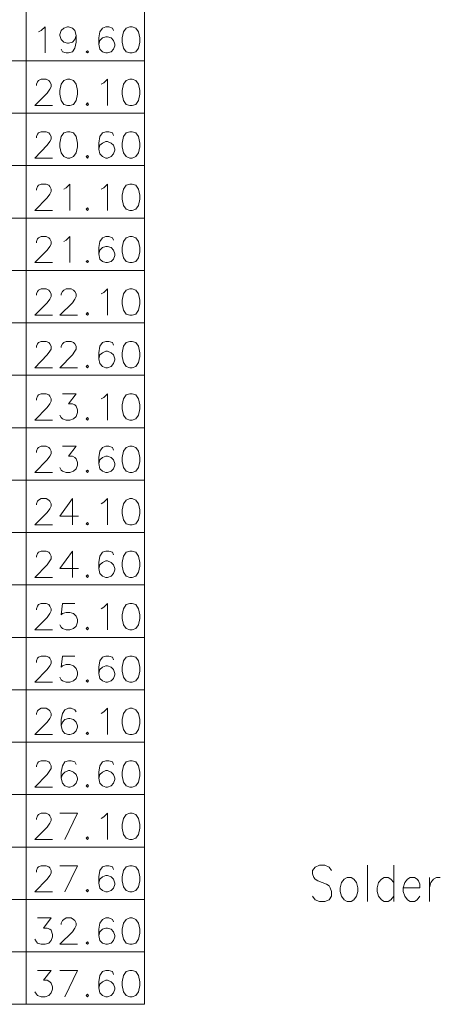
# Model space of a CAD drawing. Units: millimetres. Extents: x 117 to 258, y -90 to -7.
# Drawn here: x 161 to 171, y -73 to -48 of the extents above; entities that cross this region are included whole.
import ezdxf

# ---------------------------------------------------------------- set-up
doc = ezdxf.new("R2010")
doc.units = ezdxf.units.MM
doc.header["$MEASUREMENT"] = 0
doc.layers.get('0').update_dxf_attribs({"linetype": 'CONTINUOUS'})

msp = doc.modelspace()

# ---------------------------------------------------------------- linework, layer by layer
at = {"color": 7, "linetype": 'Continuous', "lineweight": 20, "true_color": 0x000007}
for points in [[(160.899, -8.014), (160.899, -73.104)], [(163.895, -8.014), (163.895, -73.104)], [(161.213, -48.463), (161.282, -48.432), (161.376, -48.338), (161.376, -48.997)], [(162.167, -48.557), (162.13, -48.652), (162.073, -48.72), (161.973, -48.746), (161.947, -48.746), (161.853, -48.72), (161.784, -48.652), (161.748, -48.557), (161.748, -48.526), (161.784, -48.432), (161.853, -48.369), (161.947, -48.338), (161.973, -48.338), (162.073, -48.369), (162.13, -48.432), (162.167, -48.557), (162.167, -48.72), (162.13, -48.872), (162.073, -48.966), (161.973, -48.997), (161.91, -48.997), (161.816, -48.966), (161.784, -48.903)], [(163.11, -48.432), (163.083, -48.369), (162.989, -48.338), (162.921, -48.338), (162.832, -48.369), (162.764, -48.463), (162.738, -48.615), (162.738, -48.777), (162.764, -48.903), (162.832, -48.966), (162.921, -48.997), (162.958, -48.997), (163.052, -48.966), (163.11, -48.903), (163.146, -48.814), (163.146, -48.777), (163.11, -48.683), (163.052, -48.615), (162.958, -48.589), (162.921, -48.589), (162.832, -48.615), (162.764, -48.683), (162.738, -48.777)], [(143.284, -49.196), (163.895, -49.196)], [(161.156, -49.824), (161.156, -49.788), (161.182, -49.73), (161.213, -49.699), (161.282, -49.662), (161.407, -49.662), (161.47, -49.699), (161.502, -49.73), (161.528, -49.788), (161.528, -49.856), (161.502, -49.918), (161.433, -50.013), (161.119, -50.327), (161.564, -50.327)], [(162.795, -49.788), (162.863, -49.756), (162.958, -49.662), (162.958, -50.327)], [(143.284, -50.52), (163.895, -50.52)], [(161.156, -51.149), (161.156, -51.117), (161.182, -51.054), (161.213, -51.023), (161.282, -50.992), (161.407, -50.992), (161.47, -51.023), (161.502, -51.054), (161.528, -51.117), (161.528, -51.185), (161.502, -51.243), (161.433, -51.337), (161.119, -51.662), (161.564, -51.662)], [(163.11, -51.091), (163.083, -51.023), (162.989, -50.992), (162.921, -50.992), (162.832, -51.023), (162.764, -51.117), (162.738, -51.28), (162.738, -51.437), (162.764, -51.557), (162.832, -51.625), (162.921, -51.662), (162.958, -51.662), (163.052, -51.625), (163.11, -51.557), (163.146, -51.463), (163.146, -51.437), (163.11, -51.337), (163.052, -51.28), (162.958, -51.243), (162.921, -51.243), (162.832, -51.28), (162.764, -51.337), (162.738, -51.437)], [(143.284, -51.845), (163.895, -51.845)], [(161.156, -52.478), (161.156, -52.452), (161.182, -52.384), (161.213, -52.347), (161.282, -52.321), (161.407, -52.321), (161.47, -52.347), (161.502, -52.384), (161.528, -52.452), (161.528, -52.51), (161.502, -52.573), (161.433, -52.672), (161.119, -52.986), (161.564, -52.986)], [(161.853, -52.452), (161.91, -52.415), (162.004, -52.321), (162.004, -52.986)], [(162.795, -52.452), (162.863, -52.415), (162.958, -52.321), (162.958, -52.986)], [(143.284, -53.18), (163.895, -53.18)], [(161.156, -53.808), (161.156, -53.777), (161.182, -53.708), (161.213, -53.682), (161.282, -53.651), (161.407, -53.651), (161.47, -53.682), (161.502, -53.708), (161.528, -53.777), (161.528, -53.839), (161.502, -53.902), (161.433, -53.996), (161.119, -54.31), (161.564, -54.31)], [(161.853, -53.777), (161.91, -53.745), (162.004, -53.651), (162.004, -54.31)], [(163.11, -53.745), (163.083, -53.682), (162.989, -53.651), (162.921, -53.651), (162.832, -53.682), (162.764, -53.777), (162.738, -53.928), (162.738, -54.091), (162.764, -54.221), (162.832, -54.279), (162.921, -54.31), (162.958, -54.31), (163.052, -54.279), (163.11, -54.221), (163.146, -54.127), (163.146, -54.091), (163.11, -53.996), (163.052, -53.928), (162.958, -53.902), (162.921, -53.902), (162.832, -53.928), (162.764, -53.996), (162.738, -54.091)], [(143.284, -54.509), (163.895, -54.509)], [(161.156, -55.138), (161.156, -55.101), (161.182, -55.043), (161.213, -55.012), (161.282, -54.975), (161.407, -54.975), (161.47, -55.012), (161.502, -55.043), (161.528, -55.101), (161.528, -55.169), (161.502, -55.232), (161.433, -55.326), (161.119, -55.64), (161.564, -55.64)], [(161.784, -55.138), (161.784, -55.101), (161.816, -55.043), (161.853, -55.012), (161.91, -54.975), (162.041, -54.975), (162.099, -55.012), (162.13, -55.043), (162.167, -55.101), (162.167, -55.169), (162.13, -55.232), (162.073, -55.326), (161.748, -55.64), (162.198, -55.64)], [(162.795, -55.101), (162.863, -55.07), (162.958, -54.975), (162.958, -55.64)], [(143.284, -55.834), (163.895, -55.834)], [(161.156, -56.462), (161.156, -56.431), (161.182, -56.368), (161.213, -56.336), (161.282, -56.305), (161.407, -56.305), (161.47, -56.336), (161.502, -56.368), (161.528, -56.431), (161.528, -56.499), (161.502, -56.556), (161.433, -56.65), (161.119, -56.975), (161.564, -56.975)], [(161.784, -56.462), (161.784, -56.431), (161.816, -56.368), (161.853, -56.336), (161.91, -56.305), (162.041, -56.305), (162.099, -56.336), (162.13, -56.368), (162.167, -56.431), (162.167, -56.499), (162.13, -56.556), (162.073, -56.65), (161.748, -56.975), (162.198, -56.975)], [(163.11, -56.404), (163.083, -56.336), (162.989, -56.305), (162.921, -56.305), (162.832, -56.336), (162.764, -56.431), (162.738, -56.593), (162.738, -56.75), (162.764, -56.87), (162.832, -56.938), (162.921, -56.975), (162.958, -56.975), (163.052, -56.938), (163.11, -56.87), (163.146, -56.776), (163.146, -56.75), (163.11, -56.65), (163.052, -56.593), (162.958, -56.556), (162.921, -56.556), (162.832, -56.593), (162.764, -56.65), (162.738, -56.75)], [(143.284, -57.158), (163.895, -57.158)], [(161.156, -57.792), (161.156, -57.765), (161.182, -57.697), (161.213, -57.661), (161.282, -57.635), (161.407, -57.635), (161.47, -57.661), (161.502, -57.697), (161.528, -57.765), (161.528, -57.823), (161.502, -57.886), (161.433, -57.985), (161.119, -58.299), (161.564, -58.299)], [(161.816, -57.635), (162.167, -57.635), (161.973, -57.886), (162.073, -57.886), (162.13, -57.917), (162.167, -57.949), (162.198, -58.043), (162.198, -58.111), (162.167, -58.205), (162.099, -58.268), (162.004, -58.299), (161.91, -58.299), (161.816, -58.268), (161.784, -58.231), (161.748, -58.174)], [(162.795, -57.765), (162.863, -57.729), (162.958, -57.635), (162.958, -58.299)], [(143.284, -58.493), (163.895, -58.493)], [(161.156, -59.121), (161.156, -59.09), (161.182, -59.022), (161.213, -58.996), (161.282, -58.964), (161.407, -58.964), (161.47, -58.996), (161.502, -59.022), (161.528, -59.09), (161.528, -59.153), (161.502, -59.216), (161.433, -59.31), (161.119, -59.624), (161.564, -59.624)], [(161.816, -58.964), (162.167, -58.964), (161.973, -59.216), (162.073, -59.216), (162.13, -59.247), (162.167, -59.278), (162.198, -59.373), (162.198, -59.441), (162.167, -59.535), (162.099, -59.592), (162.004, -59.624), (161.91, -59.624), (161.816, -59.592), (161.784, -59.566), (161.748, -59.498)], [(163.11, -59.058), (163.083, -58.996), (162.989, -58.964), (162.921, -58.964), (162.832, -58.996), (162.764, -59.09), (162.738, -59.247), (162.738, -59.404), (162.764, -59.535), (162.832, -59.592), (162.921, -59.624), (162.958, -59.624), (163.052, -59.592), (163.11, -59.535), (163.146, -59.441), (163.146, -59.404), (163.11, -59.31), (163.052, -59.247), (162.958, -59.216), (162.921, -59.216), (162.832, -59.247), (162.764, -59.31), (162.738, -59.404)], [(143.284, -59.823), (163.895, -59.823)], [(161.156, -60.451), (161.156, -60.42), (161.182, -60.357), (161.213, -60.325), (161.282, -60.289), (161.407, -60.289), (161.47, -60.325), (161.502, -60.357), (161.528, -60.42), (161.528, -60.482), (161.502, -60.545), (161.433, -60.639), (161.119, -60.953), (161.564, -60.953)], [(162.073, -60.289), (161.748, -60.734), (162.224, -60.734)], [(162.073, -60.289), (162.073, -60.953)], [(162.795, -60.42), (162.863, -60.383), (162.958, -60.289), (162.958, -60.953)], [(160.569, -61.147), (143.284, -61.147), (163.895, -61.147)], [(161.156, -61.775), (161.156, -61.744), (161.182, -61.681), (161.213, -61.65), (161.282, -61.618), (161.407, -61.618), (161.47, -61.65), (161.502, -61.681), (161.528, -61.744), (161.528, -61.812), (161.502, -61.87), (161.433, -61.964), (161.119, -62.288), (161.564, -62.288)], [(162.073, -61.618), (161.748, -62.063), (162.224, -62.063)], [(162.073, -61.618), (162.073, -62.288)], [(163.11, -61.718), (163.083, -61.65), (162.989, -61.618), (162.921, -61.618), (162.832, -61.65), (162.764, -61.744), (162.738, -61.906), (162.738, -62.063), (162.764, -62.184), (162.832, -62.252), (162.921, -62.288), (162.958, -62.288), (163.052, -62.252), (163.11, -62.184), (163.146, -62.095), (163.146, -62.063), (163.11, -61.964), (163.052, -61.906), (162.958, -61.87), (162.921, -61.87), (162.832, -61.906), (162.764, -61.964), (162.738, -62.063)], [(143.284, -62.472), (163.895, -62.472)], [(161.156, -63.105), (161.156, -63.079), (161.182, -63.011), (161.213, -62.974), (161.282, -62.948), (161.407, -62.948), (161.47, -62.974), (161.502, -63.011), (161.528, -63.079), (161.528, -63.136), (161.502, -63.199), (161.433, -63.299), (161.119, -63.613), (161.564, -63.613)], [(162.13, -62.948), (161.816, -62.948), (161.784, -63.231), (161.816, -63.199), (161.91, -63.173), (162.004, -63.173), (162.099, -63.199), (162.167, -63.267), (162.198, -63.356), (162.198, -63.424), (162.167, -63.519), (162.099, -63.581), (162.004, -63.613), (161.91, -63.613), (161.816, -63.581), (161.784, -63.545), (161.748, -63.487)], [(162.795, -63.079), (162.863, -63.042), (162.958, -62.948), (162.958, -63.613)], [(143.284, -63.806), (163.895, -63.806)], [(161.156, -64.44), (161.156, -64.403), (161.182, -64.335), (161.213, -64.309), (161.282, -64.278), (161.407, -64.278), (161.47, -64.309), (161.502, -64.335), (161.528, -64.403), (161.528, -64.466), (161.502, -64.529), (161.433, -64.623), (161.119, -64.942), (161.564, -64.942)], [(162.13, -64.278), (161.816, -64.278), (161.784, -64.56), (161.816, -64.529), (161.91, -64.497), (162.004, -64.497), (162.099, -64.529), (162.167, -64.592), (162.198, -64.686), (162.198, -64.754), (162.167, -64.848), (162.099, -64.906), (162.004, -64.942), (161.91, -64.942), (161.816, -64.906), (161.784, -64.88), (161.748, -64.812)], [(163.11, -64.372), (163.083, -64.309), (162.989, -64.278), (162.921, -64.278), (162.832, -64.309), (162.764, -64.403), (162.738, -64.56), (162.738, -64.717), (162.764, -64.848), (162.832, -64.906), (162.921, -64.942), (162.958, -64.942), (163.052, -64.906), (163.11, -64.848), (163.146, -64.754), (163.146, -64.717), (163.11, -64.623), (163.052, -64.56), (162.958, -64.529), (162.921, -64.529), (162.832, -64.56), (162.764, -64.623), (162.738, -64.717)], [(143.284, -65.136), (163.895, -65.136)], [(161.156, -65.764), (161.156, -65.733), (161.182, -65.67), (161.213, -65.639), (161.282, -65.602), (161.407, -65.602), (161.47, -65.639), (161.502, -65.67), (161.528, -65.733), (161.528, -65.796), (161.502, -65.859), (161.433, -65.953), (161.119, -66.267), (161.564, -66.267)], [(162.167, -65.696), (162.13, -65.639), (162.041, -65.602), (161.973, -65.602), (161.879, -65.639), (161.816, -65.733), (161.784, -65.89), (161.784, -66.047), (161.816, -66.173), (161.879, -66.241), (161.973, -66.267), (162.004, -66.267), (162.099, -66.241), (162.167, -66.173), (162.198, -66.078), (162.198, -66.047), (162.167, -65.953), (162.099, -65.89), (162.004, -65.859), (161.973, -65.859), (161.879, -65.89), (161.816, -65.953), (161.784, -66.047)], [(162.795, -65.733), (162.863, -65.696), (162.958, -65.602), (162.958, -66.267)], [(143.284, -66.461), (163.895, -66.461)], [(161.156, -67.089), (161.156, -67.057), (161.182, -66.994), (161.213, -66.963), (161.282, -66.932), (161.407, -66.932), (161.47, -66.963), (161.502, -66.994), (161.528, -67.057), (161.528, -67.125), (161.502, -67.183), (161.433, -67.277), (161.119, -67.602), (161.564, -67.602)], [(162.167, -67.031), (162.13, -66.963), (162.041, -66.932), (161.973, -66.932), (161.879, -66.963), (161.816, -67.057), (161.784, -67.22), (161.784, -67.377), (161.816, -67.497), (161.879, -67.565), (161.973, -67.602), (162.004, -67.602), (162.099, -67.565), (162.167, -67.497), (162.198, -67.408), (162.198, -67.377), (162.167, -67.277), (162.099, -67.22), (162.004, -67.183), (161.973, -67.183), (161.879, -67.22), (161.816, -67.277), (161.784, -67.377)], [(163.11, -67.031), (163.083, -66.963), (162.989, -66.932), (162.921, -66.932), (162.832, -66.963), (162.764, -67.057), (162.738, -67.22), (162.738, -67.377), (162.764, -67.497), (162.832, -67.565), (162.921, -67.602), (162.958, -67.602), (163.052, -67.565), (163.11, -67.497), (163.146, -67.408), (163.146, -67.377), (163.11, -67.277), (163.052, -67.22), (162.958, -67.183), (162.921, -67.183), (162.832, -67.22), (162.764, -67.277), (162.738, -67.377)], [(143.284, -67.79), (163.895, -67.79)], [(161.156, -68.418), (161.156, -68.392), (161.182, -68.324), (161.213, -68.293), (161.282, -68.261), (161.407, -68.261), (161.47, -68.293), (161.502, -68.324), (161.528, -68.392), (161.528, -68.45), (161.502, -68.513), (161.433, -68.612), (161.119, -68.926), (161.564, -68.926)], [(161.879, -68.926), (162.198, -68.261), (161.748, -68.261)], [(162.795, -68.392), (162.863, -68.356), (162.958, -68.261), (162.958, -68.926)], [(143.284, -69.12), (163.895, -69.12)], [(161.156, -69.753), (161.156, -69.717), (161.182, -69.649), (161.213, -69.622), (161.282, -69.591), (161.407, -69.591), (161.47, -69.622), (161.502, -69.649), (161.528, -69.717), (161.528, -69.779), (161.502, -69.842), (161.433, -69.936), (161.119, -70.256), (161.564, -70.256)], [(161.879, -70.256), (162.198, -69.591), (161.748, -69.591)], [(163.11, -69.685), (163.083, -69.622), (162.989, -69.591), (162.921, -69.591), (162.832, -69.622), (162.764, -69.717), (162.738, -69.874), (162.738, -70.031), (162.764, -70.162), (162.832, -70.219), (162.921, -70.256), (162.958, -70.256), (163.052, -70.219), (163.11, -70.162), (163.146, -70.067), (163.146, -70.031), (163.11, -69.936), (163.052, -69.874), (162.958, -69.842), (162.921, -69.842), (162.832, -69.874), (162.764, -69.936), (162.738, -70.031)], [(168.638, -69.717), (168.575, -69.628), (168.465, -69.581), (168.334, -69.581), (168.224, -69.628), (168.156, -69.717), (168.156, -69.801), (168.192, -69.89), (168.224, -69.932), (168.292, -69.979), (168.507, -70.063), (168.575, -70.105), (168.606, -70.152), (168.638, -70.241), (168.638, -70.366), (168.575, -70.455), (168.465, -70.502), (168.334, -70.502), (168.224, -70.455), (168.156, -70.366)], [(169.549, -69.581), (169.549, -70.502)], [(170.214, -69.581), (170.214, -70.502)], [(170.214, -70.016), (170.141, -69.932), (170.073, -69.89), (169.968, -69.89), (169.9, -69.932), (169.827, -70.016), (169.795, -70.152), (169.795, -70.241), (169.827, -70.366), (169.9, -70.455), (169.968, -70.502), (170.073, -70.502), (170.141, -70.455), (170.214, -70.366)], [(170.455, -70.152), (170.874, -70.152), (170.874, -70.063), (170.838, -69.979), (170.806, -69.932), (170.738, -69.89), (170.633, -69.89), (170.565, -69.932), (170.492, -70.016), (170.455, -70.152), (170.455, -70.241), (170.492, -70.366), (170.565, -70.455), (170.633, -70.502), (170.738, -70.502), (170.806, -70.455), (170.874, -70.366)], [(171.121, -69.89), (171.121, -70.502)], [(171.121, -70.152), (171.152, -70.016), (171.22, -69.932), (171.293, -69.89), (171.393, -69.89)], [(143.284, -70.449), (163.895, -70.449)], [(161.182, -70.915), (161.528, -70.915), (161.339, -71.172), (161.433, -71.172), (161.502, -71.203), (161.528, -71.229), (161.564, -71.334), (161.564, -71.392), (161.528, -71.486), (161.47, -71.554), (161.376, -71.58), (161.282, -71.58), (161.182, -71.554), (161.156, -71.517), (161.119, -71.455)], [(161.784, -71.078), (161.784, -71.046), (161.816, -70.983), (161.853, -70.952), (161.91, -70.915), (162.041, -70.915), (162.099, -70.952), (162.13, -70.983), (162.167, -71.046), (162.167, -71.109), (162.13, -71.172), (162.073, -71.266), (161.748, -71.58), (162.198, -71.58)], [(163.11, -71.01), (163.083, -70.952), (162.989, -70.915), (162.921, -70.915), (162.832, -70.952), (162.764, -71.046), (162.738, -71.203), (162.738, -71.36), (162.764, -71.486), (162.832, -71.554), (162.921, -71.58), (162.958, -71.58), (163.052, -71.554), (163.11, -71.486), (163.146, -71.392), (163.146, -71.36), (163.11, -71.266), (163.052, -71.203), (162.958, -71.172), (162.921, -71.172), (162.832, -71.203), (162.764, -71.266), (162.738, -71.36)], [(143.284, -71.774), (163.895, -71.774)], [(161.182, -72.245), (161.528, -72.245), (161.339, -72.496), (161.433, -72.496), (161.502, -72.533), (161.528, -72.564), (161.564, -72.659), (161.564, -72.721), (161.528, -72.816), (161.47, -72.878), (161.376, -72.915), (161.282, -72.915), (161.182, -72.878), (161.156, -72.847), (161.119, -72.784)], [(161.879, -72.915), (162.198, -72.245), (161.748, -72.245)], [(163.11, -72.344), (163.083, -72.276), (162.989, -72.245), (162.921, -72.245), (162.832, -72.276), (162.764, -72.371), (162.738, -72.533), (162.738, -72.69), (162.764, -72.816), (162.832, -72.878), (162.921, -72.915), (162.958, -72.915), (163.052, -72.878), (163.11, -72.816), (163.146, -72.721), (163.146, -72.69), (163.11, -72.59), (163.052, -72.533), (162.958, -72.496), (162.921, -72.496), (162.832, -72.533), (162.764, -72.59), (162.738, -72.69)], [(143.284, -73.104), (163.895, -73.104)]]:
    msp.add_lwpolyline(points, dxfattribs=at)
for points in [[(163.529, -48.338), (163.434, -48.369), (163.366, -48.463), (163.335, -48.615), (163.335, -48.72), (163.366, -48.872), (163.434, -48.966), (163.529, -48.997), (163.586, -48.997), (163.681, -48.966), (163.749, -48.872), (163.78, -48.72), (163.78, -48.615), (163.749, -48.463), (163.681, -48.369), (163.586, -48.338)], [(162.45, -48.94), (162.418, -48.966), (162.45, -48.997), (162.481, -48.966)], [(161.947, -49.662), (161.853, -49.699), (161.784, -49.788), (161.748, -49.95), (161.748, -50.044), (161.784, -50.201), (161.853, -50.301), (161.947, -50.327), (162.004, -50.327), (162.099, -50.301), (162.167, -50.201), (162.198, -50.044), (162.198, -49.95), (162.167, -49.788), (162.099, -49.699), (162.004, -49.662)], [(163.529, -49.662), (163.434, -49.699), (163.366, -49.788), (163.335, -49.95), (163.335, -50.044), (163.366, -50.201), (163.434, -50.301), (163.529, -50.327), (163.586, -50.327), (163.681, -50.301), (163.749, -50.201), (163.78, -50.044), (163.78, -49.95), (163.749, -49.788), (163.681, -49.699), (163.586, -49.662)], [(162.45, -50.264), (162.418, -50.301), (162.45, -50.327), (162.481, -50.301)], [(161.947, -50.992), (161.853, -51.023), (161.784, -51.117), (161.748, -51.28), (161.748, -51.374), (161.784, -51.531), (161.853, -51.625), (161.947, -51.662), (162.004, -51.662), (162.099, -51.625), (162.167, -51.531), (162.198, -51.374), (162.198, -51.28), (162.167, -51.117), (162.099, -51.023), (162.004, -50.992)], [(163.529, -50.992), (163.434, -51.023), (163.366, -51.117), (163.335, -51.28), (163.335, -51.374), (163.366, -51.531), (163.434, -51.625), (163.529, -51.662), (163.586, -51.662), (163.681, -51.625), (163.749, -51.531), (163.78, -51.374), (163.78, -51.28), (163.749, -51.117), (163.681, -51.023), (163.586, -50.992)], [(162.45, -51.594), (162.418, -51.625), (162.45, -51.662), (162.481, -51.625)], [(163.529, -52.321), (163.434, -52.347), (163.366, -52.452), (163.335, -52.604), (163.335, -52.698), (163.366, -52.86), (163.434, -52.955), (163.529, -52.986), (163.586, -52.986), (163.681, -52.955), (163.749, -52.86), (163.78, -52.698), (163.78, -52.604), (163.749, -52.452), (163.681, -52.347), (163.586, -52.321)], [(162.45, -52.918), (162.418, -52.955), (162.45, -52.986), (162.481, -52.955)], [(163.529, -53.651), (163.434, -53.682), (163.366, -53.777), (163.335, -53.928), (163.335, -54.033), (163.366, -54.185), (163.434, -54.279), (163.529, -54.31), (163.586, -54.31), (163.681, -54.279), (163.749, -54.185), (163.78, -54.033), (163.78, -53.928), (163.749, -53.777), (163.681, -53.682), (163.586, -53.651)], [(162.45, -54.253), (162.418, -54.279), (162.45, -54.31), (162.481, -54.279)], [(163.529, -54.975), (163.434, -55.012), (163.366, -55.101), (163.335, -55.263), (163.335, -55.357), (163.366, -55.515), (163.434, -55.614), (163.529, -55.64), (163.586, -55.64), (163.681, -55.614), (163.749, -55.515), (163.78, -55.357), (163.78, -55.263), (163.749, -55.101), (163.681, -55.012), (163.586, -54.975)], [(162.45, -55.577), (162.418, -55.614), (162.45, -55.64), (162.481, -55.614)], [(163.529, -56.305), (163.434, -56.336), (163.366, -56.431), (163.335, -56.593), (163.335, -56.687), (163.366, -56.844), (163.434, -56.938), (163.529, -56.975), (163.586, -56.975), (163.681, -56.938), (163.749, -56.844), (163.78, -56.687), (163.78, -56.593), (163.749, -56.431), (163.681, -56.336), (163.586, -56.305)], [(162.45, -56.907), (162.418, -56.938), (162.45, -56.975), (162.481, -56.938)], [(163.529, -57.635), (163.434, -57.661), (163.366, -57.765), (163.335, -57.917), (163.335, -58.012), (163.366, -58.174), (163.434, -58.268), (163.529, -58.299), (163.586, -58.299), (163.681, -58.268), (163.749, -58.174), (163.78, -58.012), (163.78, -57.917), (163.749, -57.765), (163.681, -57.661), (163.586, -57.635)], [(162.45, -58.231), (162.418, -58.268), (162.45, -58.299), (162.481, -58.268)], [(163.529, -58.964), (163.434, -58.996), (163.366, -59.09), (163.335, -59.247), (163.335, -59.346), (163.366, -59.498), (163.434, -59.592), (163.529, -59.624), (163.586, -59.624), (163.681, -59.592), (163.749, -59.498), (163.78, -59.346), (163.78, -59.247), (163.749, -59.09), (163.681, -58.996), (163.586, -58.964)], [(162.45, -59.566), (162.418, -59.592), (162.45, -59.624), (162.481, -59.592)], [(163.529, -60.289), (163.434, -60.325), (163.366, -60.42), (163.335, -60.577), (163.335, -60.671), (163.366, -60.828), (163.434, -60.927), (163.529, -60.953), (163.586, -60.953), (163.681, -60.927), (163.749, -60.828), (163.78, -60.671), (163.78, -60.577), (163.749, -60.42), (163.681, -60.325), (163.586, -60.289)], [(162.45, -60.891), (162.418, -60.927), (162.45, -60.953), (162.481, -60.927)], [(163.529, -61.618), (163.434, -61.65), (163.366, -61.744), (163.335, -61.906), (163.335, -62), (163.366, -62.157), (163.434, -62.252), (163.529, -62.288), (163.586, -62.288), (163.681, -62.252), (163.749, -62.157), (163.78, -62), (163.78, -61.906), (163.749, -61.744), (163.681, -61.65), (163.586, -61.618)], [(162.45, -62.22), (162.418, -62.252), (162.45, -62.288), (162.481, -62.252)], [(163.529, -62.948), (163.434, -62.974), (163.366, -63.079), (163.335, -63.231), (163.335, -63.325), (163.366, -63.487), (163.434, -63.581), (163.529, -63.613), (163.586, -63.613), (163.681, -63.581), (163.749, -63.487), (163.78, -63.325), (163.78, -63.231), (163.749, -63.079), (163.681, -62.974), (163.586, -62.948)], [(162.45, -63.545), (162.418, -63.581), (162.45, -63.613), (162.481, -63.581)], [(163.529, -64.278), (163.434, -64.309), (163.366, -64.403), (163.335, -64.56), (163.335, -64.66), (163.366, -64.812), (163.434, -64.906), (163.529, -64.942), (163.586, -64.942), (163.681, -64.906), (163.749, -64.812), (163.78, -64.66), (163.78, -64.56), (163.749, -64.403), (163.681, -64.309), (163.586, -64.278)], [(162.45, -64.88), (162.418, -64.906), (162.45, -64.942), (162.481, -64.906)], [(163.529, -65.602), (163.434, -65.639), (163.366, -65.733), (163.335, -65.89), (163.335, -65.984), (163.366, -66.141), (163.434, -66.241), (163.529, -66.267), (163.586, -66.267), (163.681, -66.241), (163.749, -66.141), (163.78, -65.984), (163.78, -65.89), (163.749, -65.733), (163.681, -65.639), (163.586, -65.602)], [(162.45, -66.204), (162.418, -66.241), (162.45, -66.267), (162.481, -66.241)], [(163.529, -66.932), (163.434, -66.963), (163.366, -67.057), (163.335, -67.22), (163.335, -67.314), (163.366, -67.471), (163.434, -67.565), (163.529, -67.602), (163.586, -67.602), (163.681, -67.565), (163.749, -67.471), (163.78, -67.314), (163.78, -67.22), (163.749, -67.057), (163.681, -66.963), (163.586, -66.932)], [(162.45, -67.534), (162.418, -67.565), (162.45, -67.602), (162.481, -67.565)], [(163.529, -68.261), (163.434, -68.293), (163.366, -68.392), (163.335, -68.544), (163.335, -68.638), (163.366, -68.8), (163.434, -68.895), (163.529, -68.926), (163.586, -68.926), (163.681, -68.895), (163.749, -68.8), (163.78, -68.638), (163.78, -68.544), (163.749, -68.392), (163.681, -68.293), (163.586, -68.261)], [(162.45, -68.858), (162.418, -68.895), (162.45, -68.926), (162.481, -68.895)], [(163.529, -69.591), (163.434, -69.622), (163.366, -69.717), (163.335, -69.874), (163.335, -69.973), (163.366, -70.125), (163.434, -70.219), (163.529, -70.256), (163.586, -70.256), (163.681, -70.219), (163.749, -70.125), (163.78, -69.973), (163.78, -69.874), (163.749, -69.717), (163.681, -69.622), (163.586, -69.591)], [(169.031, -69.89), (168.957, -69.932), (168.889, -70.016), (168.852, -70.152), (168.852, -70.241), (168.889, -70.366), (168.957, -70.455), (169.031, -70.502), (169.13, -70.502), (169.203, -70.455), (169.271, -70.366), (169.303, -70.241), (169.303, -70.152), (169.271, -70.016), (169.203, -69.932), (169.13, -69.89)], [(162.45, -70.193), (162.418, -70.219), (162.45, -70.256), (162.481, -70.219)], [(163.529, -70.915), (163.434, -70.952), (163.366, -71.046), (163.335, -71.203), (163.335, -71.297), (163.366, -71.455), (163.434, -71.554), (163.529, -71.58), (163.586, -71.58), (163.681, -71.554), (163.749, -71.455), (163.78, -71.297), (163.78, -71.203), (163.749, -71.046), (163.681, -70.952), (163.586, -70.915)], [(162.45, -71.517), (162.418, -71.554), (162.45, -71.58), (162.481, -71.554)], [(163.529, -72.245), (163.434, -72.276), (163.366, -72.371), (163.335, -72.533), (163.335, -72.627), (163.366, -72.784), (163.434, -72.878), (163.529, -72.915), (163.586, -72.915), (163.681, -72.878), (163.749, -72.784), (163.78, -72.627), (163.78, -72.533), (163.749, -72.371), (163.681, -72.276), (163.586, -72.245)], [(162.45, -72.847), (162.418, -72.878), (162.45, -72.915), (162.481, -72.878)]]:
    msp.add_lwpolyline(points, close=True, dxfattribs=at)

doc.saveas('drawing.dxf')
